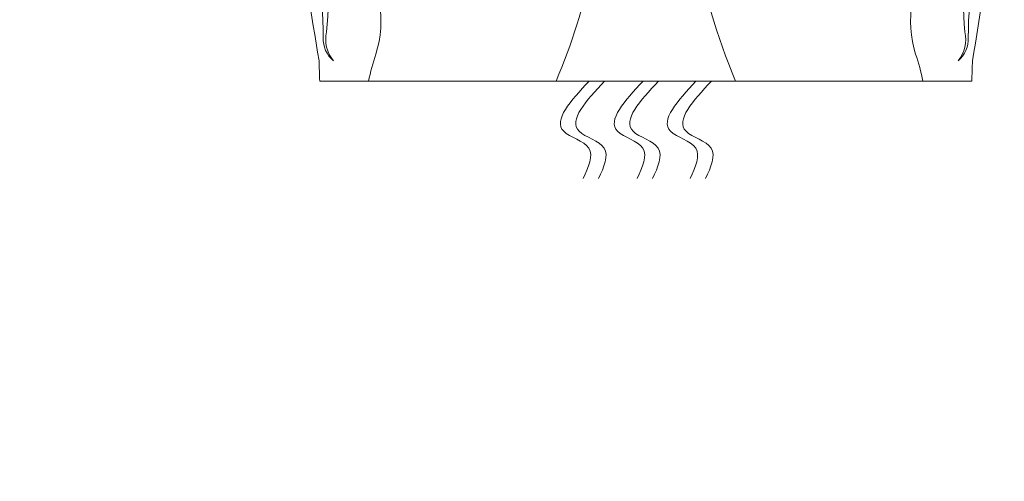
# Model space of a CAD drawing. Extents: x -35 to 68, y -7 to 60.
# Drawn here: x 45 to 52, y -3 to 0 of the extents above; entities that cross this region are included whole.
import ezdxf

# ---------------------------------------------------------------- set-up
doc = ezdxf.new("R2010")
doc.units = 0
doc.header["$MEASUREMENT"] = 0
doc.layers.get('0').update_dxf_attribs({"linetype": 'CONTINUOUS', "lineweight": 15})
doc.layers.get('DEFPOINTS').update_dxf_attribs({"linetype": 'CONTINUOUS'})
doc.layers.add('Text', color=7, linetype='CONTINUOUS')
doc.styles.add('ROMAND', font='romand.shx', dxfattribs={"oblique": 15})
doc.dimstyles.new('ROMAND', dxfattribs={"dimscale": 6, "dimtxt": 0.125, "dimasz": 0.125, "dimexe": 0.0625, "dimexo": 0.0625, "dimgap": 0.09, "dimtad": 0, "dimtih": 1, "dimtoh": 1, "dimdec": 3, "dimzin": 0, "dimdsep": 46, "dimlunit": 4, "dimtxsty": 'ROMAND', "dimcen": 0, "dimadec": 0, "dimazin": 0, "dimtfac": 1, "dimtdec": 3, "dimtofl": 0, "dimtmove": 0, "dimatfit": 3, "dimfxl": 0, "dimtolj": 1, "dimtzin": 0, "dimarcsym": 0})

# ---------------------------------------------------------------- blocks, each defined once
blk = doc.blocks.new('*D41')
at = {"layer": 'DEFPOINTS', "color": 0}
for p in [(45.6915, 2.0001), (45.9768, 2.0001)]:
    blk.add_point(p, dxfattribs=at)
at = {"layer": 'Text', "color": 0, "lineweight": -2}
blk.add_line((44.1915, 2.0001), (44.9415, 2.0001), dxfattribs=at)
at = {"layer": 'Text', "color": 0}
blk.add_solid([(44.9415, 2.1251), (44.9415, 1.8751), (45.6915, 2.0001)], dxfattribs=at)
at = {"layer": 'Text', "color": 0, "insert": (39.0654, 2.0001), "char_height": 0.75, "attachment_point": 5, "style": 'ROMAND'}
blk.add_mtext('\\A1;(8) \\A1;{\\H0.7x;\\S5/16;}"-18x 1" \\PS.S. CUP POINT\\PSET SCREW', dxfattribs=at)

msp = doc.modelspace()

# ---------------------------------------------------------------- linework, layer by layer
msp.add_line((47.078, 0), (51.7655, 0))
for centre, radius, start, end in [((64.7742, 3.1758), 17.9581, 183.23498, 189.70908), ((34.0694, 3.1758), 17.9581, 350.29092, 356.76502), ((54.7239, 1.9177), 5.0366, 178.56515, 202.38008), ((45.0812, 1.5927), 4.0243, 336.6857, 1.27615), ((44.6752, 0.3229), 2.4285, 359.78501, 22.44414), ((44.8244, 0.5875), 2.3153, 354.2056, 16.09222), ((54.0191, 0.5875), 2.3153, 163.90778, 185.7944), ((54.1684, 0.3229), 2.4285, 157.55586, 180.21499), ((46.7014, 0.4341), 0.8168, 342.8629, 35.94978), ((52.1421, 0.4341), 0.8168, 144.05022, 197.1371), ((47.3064, 0.3036), 0.2031, 177.12947, 230.57402), ((47.3555, 0.2989), 0.2342, 166.44054, 220.5071), ((51.488, 0.2989), 0.2342, 319.4929, 13.55946), ((51.5371, 0.3036), 0.2031, 309.42598, 2.87053), ((33.6779, -0.3518), 13.4048, 1.504, 2.13359), ((48.901, -0.2971), 1.5014, 160.93177, 168.58815), ((49.9426, -0.2971), 1.5014, 11.41185, 19.06823), ((65.1657, -0.3518), 13.4048, 177.86641, 178.496)]:
    msp.add_arc(centre, radius, start, end)
for points in [[(49.1249, 0), (48.9427, -0.3602), (49.1229, -0.4803), (49.0829, -0.7004)], [(49.4019, 0), (49.2197, -0.3602), (49.3999, -0.4803), (49.3599, -0.7004)], [(49.5127, 0), (49.3305, -0.3602), (49.5107, -0.4803), (49.4706, -0.7004)], [(49.7827, 0), (49.6005, -0.3602), (49.7807, -0.4803), (49.7407, -0.7004)], [(49.0142, 0), (48.8319, -0.3602), (49.0122, -0.4803), (48.9721, -0.7004)], [(49.8935, 0), (49.7113, -0.3602), (49.8915, -0.4803), (49.8515, -0.7004)]]:
    msp.add_spline(points, degree=3)

# ---------------------------------------------------------------- dimensions: what is measured, and where the dimension line sits
at = {"layer": 'Text'}
dim = msp.add_diameter_dim_2p(p1=(45.9768, 2.0001), p2=(45.6915, 2.0001), text='(8) \\A1;{\\H0.7x;\\S5/16;}"-18x 1" \\PS.S. CUP POINT\\PSET SCREW', dimstyle='ROMAND', dxfattribs=at)
dim.commit()
dim.dimension.update_dxf_attribs({"geometry": '*D41', "text_midpoint": (39.0654, 2.0001)})

doc.saveas('drawing.dxf')
